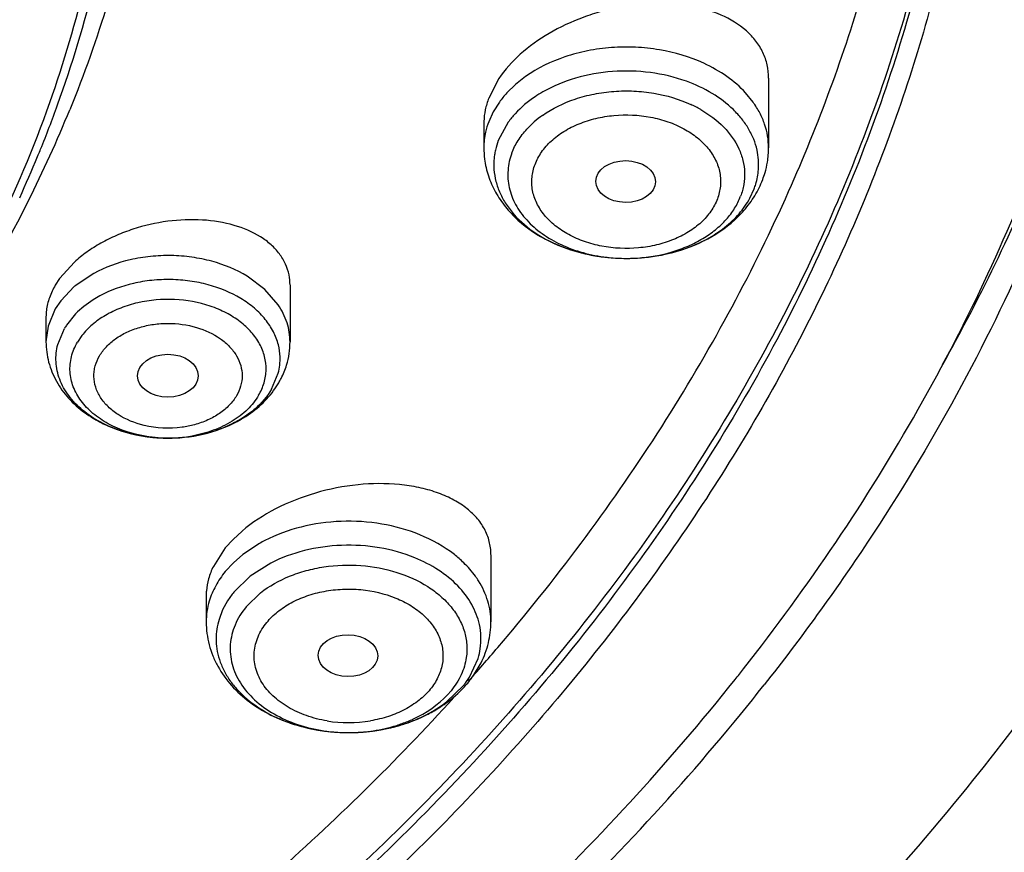
# Model space of a CAD drawing. Units: inches. Extents: x 0 to 11, y 0 to 8.5.
# Drawn here: x 4.6 to 4.8, y 5.3 to 5.4 of the extents above; entities that cross this region are included whole.
import ezdxf

# ---------------------------------------------------------------- set-up
doc = ezdxf.new("R2010")
doc.units = ezdxf.units.IN
doc.header["$LTSCALE"] = 0.605
doc.header["$MEASUREMENT"] = 0
doc.layers.add('ALL_ASSEMBLY_MEMBERS', color=7, linetype='CONTINUOUS')

msp = doc.modelspace()

# ---------------------------------------------------------------- linework, layer by layer
at = {"layer": 'ALL_ASSEMBLY_MEMBERS', "color": 7, "linetype": 'Continuous'}
for p, q in [((4.7010602449, 5.3856750012), (4.6995833348, 5.3828562548)), ((4.7402176285, 5.385734789), (4.7402176285, 5.375643116799999)), ((4.6988790458, 5.379197294500001), (4.6988790458, 5.375643116799999)), ((4.634093353, 5.3743835519), (4.6341909617, 5.374619986)), ((4.6394226394, 5.3590417831), (4.637273288399999, 5.356645224599999)), ((4.637273288399999, 5.356645224599999), (4.6366543937, 5.355693867799999)), ((4.6707388736, 5.3557060633), (4.6707388736, 5.3474694128)), ((4.6353058027, 5.351110482), (4.6353058027, 5.3474694128)), ((4.6637674056, 5.3200153878), (4.662460599, 5.3188090017)), ((4.662460599, 5.3188090017), (4.6613340589, 5.3175606564)), ((4.6613340589, 5.3175606564), (4.659601105, 5.3148918565)), ((4.6999034816, 5.3165639598), (4.6999034816, 5.3068225633)), ((4.6585648989, 5.3107201527), (4.6585648989, 5.3068225633)), ((4.6973618408, 5.2990353426), (4.6984782915, 5.3008998846))]:
    msp.add_line(p, q, dxfattribs=at)
at = {"layer": 'ALL_ASSEMBLY_MEMBERS', "color": 9, "linetype": 'Continuous'}
for p, q in [((4.704932957400001, 5.3859777509), (4.703485236000001, 5.384840909299999)), ((4.703485236000001, 5.384840909299999), (4.702213610799999, 5.3836032321)), ((4.7379642435, 5.382278163400001), (4.7368825739, 5.383603007400001)), ((4.7011327954, 5.3822780324), (4.70025272, 5.3808805811)), ((4.70025272, 5.3808805811), (4.6995833348, 5.3794258597)), ((4.7024171635, 5.379354553300001), (4.7009757681, 5.3767013017)), ((4.705132122, 5.3783609675), (4.7061896537, 5.3793902668)), ((4.7374982064, 5.3683101972), (4.7381209062, 5.369663461)), ((4.6422372068, 5.3574081217), (4.6395505789, 5.3556053618)), ((4.6670775717, 5.3550955312), (4.6645283075, 5.3569953851)), ((4.6394131947, 5.355490133), (4.6374534122, 5.3534467538)), ((4.6690125708, 5.3528624808), (4.6670775717, 5.3550955312)), ((4.6374534122, 5.3534467538), (4.6366543937, 5.3522634728)), ((4.6366543937, 5.3522634728), (4.6356033488, 5.3497522495)), ((4.639610314700001, 5.3515267203), (4.638288377099999, 5.3498965228)), ((4.6356033488, 5.3497522495), (4.6353057069, 5.3474694128)), ((4.6370206162, 5.3471058286), (4.6379861446, 5.3494127303)), ((4.6405163723, 5.3483766797), (4.639869361600001, 5.3474197969)), ((4.6680585317, 5.340604732), (4.66902406, 5.3429116338)), ((4.666285488, 5.31821459), (4.6638746905, 5.3166016777)), ((4.6638746905, 5.3166016777), (4.6625131003, 5.3154129084)), ((4.6625131003, 5.3154129084), (4.6613340589, 5.3141302614)), ((4.6679323777, 5.3153613055), (4.6649459189, 5.313458910500001)), ((4.6649459189, 5.313458910500001), (4.6625824804, 5.3111598599)), ((4.6643477629, 5.3089978392), (4.666460648399999, 5.311053162599999)), ((4.6616694568, 5.3098916896), (4.6609484194, 5.3085630588)), ((4.6609484194, 5.3085630588), (4.6604266241, 5.307188608500001)), ((4.6967989237, 5.2988320819), (4.698041756399999, 5.3015350471)), ((4.6935224615, 5.2952647451), (4.6958859001, 5.2975637957))]:
    msp.add_line(p, q, dxfattribs=at)
for centre, radius, start, end in [((4.7129310943, 5.3737588439), 0.0145525404, 137.4314247672, 144.1681086535), ((4.7212478856, 5.365235323399999), 0.0183735389, 60.247768448, 65.3523194529), ((4.7133926053, 5.371429524500001), 0.0135375923, 137.4314247626, 144.1681086524), ((4.7159564156, 5.3681920239), 0.0148590135, 125.188516565, 131.0939326304), ((4.7098779815, 5.375521936), 0.0110100123, 159.2323300964, 167.3697377795), ((4.7094383618, 5.3756236037), 0.0105588007, 167.3864555012, 179.894115859), ((4.7105537936, 5.3730698909), 0.0102435075, 159.2358788451, 167.3724453055), ((4.7290694142, 5.373178648200001), 0.0097067017, 4.2260115576, 12.679684122), ((4.7291350249, 5.373188759500001), 0.0096405256, 355.7295025597, 4.1948164575), ((4.7195211041, 5.3835333135), 0.0239454945, 263.2900305888, 264.109621906), ((4.7195446302, 5.383772638300001), 0.0241859701, 264.1123674375, 267.0006875715), ((4.719552948500001, 5.383910383), 0.0243239614, 266.9980973677, 269.8285594501), ((4.719552884700001, 5.3838054168), 0.0242189955, 269.8279673548, 271.6287635252), ((4.7195561071, 5.3836751665), 0.0240887063, 271.6299077667, 273.883604739), ((4.6489871136, 5.344214925299999), 0.0147915594, 129.6404299747, 130.3349998366), ((4.6467447837, 5.3442773771), 0.0101531085, 146.3966034661, 149.6161099094), ((4.661040031000001, 5.3450006629), 0.008257629499999999, 2.1467185952, 14.1749206098), ((4.6611632366, 5.3450083971), 0.0081342212, 353.6292279639, 2.1247867474), ((4.660903988299999, 5.345047045), 0.0083961625, 345.2660048999001, 353.5634271823), ((4.6529882949, 5.3532228996), 0.019720615, 261.1107726928, 265.3621966207), ((4.6530744099, 5.353015416), 0.0195125271, 275.5387343157, 280.1305531224), ((4.6530152523, 5.353530893899999), 0.0200297807, 265.3565736343, 266.1433203983), ((4.6530246689, 5.3536831707), 0.020182346, 266.145724888, 269.8624745339), ((4.653025345, 5.353700633), 0.0201998099, 269.8606757997, 270.7418388015), ((4.6530295354, 5.3535276063), 0.0200267436, 270.7362602951, 274.5276757116), ((4.6530523574, 5.3532128343), 0.0197111524, 274.5337728537, 275.5471495095), ((4.6769443974, 5.2994474602), 0.0215828059, 117.1817640525, 119.5946814847), ((4.672473217, 5.3030782555), 0.0127727883, 140.7479631424, 147.7622573536), ((4.6699710499, 5.3043123961), 0.0099683831, 163.2298214224, 171.5163732811), ((4.6696511815, 5.3043619709), 0.0096447013, 171.5273226629, 188.474419359), ((4.688805910899999, 5.3043624082), 0.0096559749, 351.5328613185, 12.4601741033), ((4.6884978383, 5.3044111607), 0.0099678684, 343.2295228729, 351.5164228462), ((4.6859970174, 5.3056447891), 0.0127708324, 320.7455569029, 327.7605788348), ((4.6783444189, 5.3139859637), 0.0231087203, 247.8048329056, 253.9129926863), ((4.679232716600001, 5.3114283895), 0.019221039, 260.6668984821, 279.4965102536), ((4.678854965, 5.315649344), 0.0248484542, 253.8446558014, 257.253742218), ((4.6790208461, 5.3163539666), 0.0255723124, 257.239560272, 258.9295047127), ((4.6790918566, 5.316717683399999), 0.0259428963, 258.9298372703, 261.943159619), ((4.6791680302, 5.3172434783), 0.0264741775, 261.9394182714, 263.7463468881), ((4.6791771462, 5.3144413656), 0.0236726805, 261.4564834685, 264.9013028529), ((4.6792179954, 5.3177063295), 0.0269397172, 263.7479432736, 266.5244895913999), ((4.6792235527, 5.3149050062), 0.0241386112, 264.8893911132, 266.075067417), ((4.6792551744, 5.3147085688), 0.0239421643, 273.2359263444, 275.1839999386999), ((4.6792567149, 5.3175579339), 0.0267914932, 272.9666371512, 275.5016951785), ((4.6792674373, 5.3145731128), 0.0238061544, 275.1840633336, 278.5529280874), ((4.6792703163, 5.317410445899999), 0.0266433806, 275.5029890681, 277.4644283548), ((4.6793027613, 5.3171647574), 0.0263955592, 277.4638804188, 280.0659874439), ((4.6793923698, 5.3166540776), 0.0258770782, 280.0682648868, 282.1196519236), ((4.6795143913, 5.3160851668), 0.0252952289, 282.1199764402, 284.621691323), ((4.6797251298, 5.3152662559), 0.0244496417, 284.6282736989, 287.0038176424), ((4.6799726973, 5.3144463935), 0.0235932221, 287.0111314012, 288.9616302015), ((4.6792367574, 5.3151097117), 0.0243437406, 266.0770404344, 269.9087692938), ((4.6792372976, 5.3180078947), 0.0272418979, 266.5224174959, 269.7490222427), ((4.6792386314, 5.317920022), 0.0271540319, 269.7453956515999, 272.9652014537), ((4.6792385952, 5.3150218583), 0.0242558902, 269.9040977568, 273.2332533785)]:
    msp.add_arc(centre, radius, start, end, dxfattribs=at)
at = {"layer": 'ALL_ASSEMBLY_MEMBERS', "color": 7, "linetype": 'Continuous'}
for centre, radius, start, end in [((4.4692836073, 5.4503142806), 0.1830401631, 333.2417943158001, 337.8049606945), ((4.4712147432, 5.441782837000001), 0.1762727363, 337.885870935, 340.1277412058), ((4.7080653641, 5.3791817301), 0.009186159000000001, 178.2586668854, 179.9721868916), ((4.469454832799999, 5.442491227100001), 0.1781698559, 337.6083520392, 337.8878792398), ((4.7116620285, 5.3756442994), 0.0127829828, 180.0053005139, 187.3514109997), ((4.7273516665, 5.3756468689), 0.0128659625, 350.7144952005001, 359.9832911091), ((4.46699664, 5.443526619), 0.1808371512, 335.4501931558, 337.5206828122), ((4.7271080768, 5.375689986599999), 0.0131133179, 343.797436773, 350.7003014748), ((4.7267964632, 5.3757806655), 0.0134378571, 339.2382760061, 343.7968975035), ((4.7238583025, 5.377750964700001), 0.0170023691, 312.2721945096, 318.7817144001), ((4.6633663281, 5.355728805), 0.007372634499999999, 359.9872443004, 11.4257146867), ((4.6430723898, 5.351084183399999), 0.0077667108, 172.8646280301, 179.9797710261), ((4.6592982477, 5.3474771434), 0.0114406285, 342.8862179427, 359.9612847361), ((4.6586482384, 5.347675853), 0.0121203312, 332.8929299003, 342.8926810175999), ((4.6577682595, 5.3481636644), 0.0131272579, 323.775703435, 329.5937219217), ((4.6582028062, 5.3478987251), 0.0126183892, 329.6326021241001, 332.9136905966001), ((4.6668132959, 5.3107025664), 0.0082484215, 175.6199118411, 179.975933895), ((4.4643726859, 5.5047850349), 0.3108340523, 318.6979457031, 319.9389329182999), ((4.4616837193, 5.5071409109), 0.3144090584, 318.3581167296, 318.6988505777), ((4.4847833356, 5.4981252554), 0.3203932122, 321.4576687802, 321.802198389), ((4.684150500299999, 5.3083837746), 0.0161859678, 317.3388572179, 320.7476635523), ((4.6845735737, 5.3080332327), 0.0156365534, 320.7614185695, 324.8695851819), ((4.485085696700001, 5.4984029941), 0.324114522, 320.7668387176, 321.7386605736), ((4.681097722200001, 5.3122019014), 0.0210980739, 296.605725403, 302.1710525741)]:
    msp.add_arc(centre, radius, start, end, dxfattribs=at)
for centre, major_axis, ratio in [((4.7194551799, 5.3707395074), (0.0043297574, -2.9918e-05), 0.7009670803), ((4.6529998302, 5.3425547454), (0.0044043683, -2.7476e-06), 0.7067943164), ((4.6791506678, 5.3019354014), (0.004321767299999999, -5.227979999999999e-05), 0.7034919996)]:
    msp.add_ellipse(centre, major_axis=major_axis, ratio=ratio, dxfattribs=at)
at = {"layer": 'ALL_ASSEMBLY_MEMBERS', "color": 9, "linetype": 'Continuous'}
for points, knots in [([(4.7681807954, 5.2816974487), (4.7773075724, 5.292875422), (4.789884482, 5.3103635715), (4.8040394085, 5.3349777044), (4.8131240688, 5.3536698133), (4.820737157, 5.3726887117), (4.8268549392, 5.3919795991), (4.8314606824, 5.411482354099999), (4.8345356229, 5.4311376614), (4.836072865799999, 5.4508840183), (4.8360658787, 5.4706607686), (4.8345147962, 5.490406548999999), (4.8314262278, 5.5100606551), (4.826807118000001, 5.529561703400001), (4.8206756482, 5.5488508838), (4.8130487724, 5.567867026), (4.8070303966, 5.5802298633), (4.8037901886, 5.5863418945)], [0, 0, 0, 0, 0.132720861, 0.1973791872, 0.2609927696, 0.3236941316, 0.3856285003, 0.4469490741, 0.5078200574, 0.5684178788, 0.6289245573, 0.6895242082999999, 0.7503980673, 0.8117224253, 0.8736635068999999, 0.9363762336, 1, 1, 1, 1]), ([(4.767713134, 5.484105672899999), (4.7683947303, 5.4783287378), (4.7693027607, 5.466724724700001), (4.7692824334, 5.449264539700001), (4.7678744746, 5.4318320553), (4.7650853721, 5.4144845911), (4.7609253013, 5.3972766361), (4.755404932699999, 5.380264224299999), (4.7485457706, 5.3634993383), (4.7375536123, 5.3413689262), (4.7204636329, 5.3145541267), (4.6996437526, 5.289762920899999), (4.6807811603, 5.2710106958), (4.6653878244, 5.257395062300001), (4.6489437198, 5.244411861100001), (4.6374199005, 5.2362810284), (4.6315029398, 5.2323299946)], [0, 0, 0, 0, 0.0578797072, 0.1156715332, 0.1735567538, 0.2317149882, 0.290319198, 0.3495341853, 0.4095106425, 0.4703852824, 0.5952170520000001, 0.7248423537, 0.7916269891, 0.8597463516, 0.9292066272, 1, 1, 1, 1]), ([(4.7677171533, 5.484107214), (4.768435560299999, 5.478315307000001), (4.7694148863, 5.4666796716), (4.7694939741, 5.4491657051), (4.768177624, 5.431675647300001), (4.7654711753, 5.4142674105), (4.761385385, 5.396995871100001), (4.7559303633, 5.3799175878), (4.749127404599999, 5.3630851476), (4.7381992587, 5.3408624894), (4.7211650707, 5.3139291498), (4.7003713018, 5.2890235332), (4.6815126748, 5.2701819343), (4.6607866633, 5.2517662956), (4.643929050400001, 5.2391755051), (4.6321958474, 5.2313121157)], [0, 0, 0, 0, 0.0579330932, 0.1157646411, 0.1736769288, 0.2318510816, 0.2904616779, 0.3496752646, 0.40964443, 0.4705074692, 0.5953096283, 0.7249072312999999, 0.7916820434, 0.8597954067, 1, 1, 1, 1]), ([(4.73080564, 5.387900619400001), (4.7287692087, 5.388835711900001), (4.7254539086, 5.3898131035), (4.7208973773, 5.390296809), (4.7173927209, 5.3902494336), (4.713948657900001, 5.3897842161), (4.709665218500001, 5.3886536743), (4.7066722073, 5.3872077075), (4.704932957400001, 5.3859777509)], [0, 0, 0, 0, 0.2489536723, 0.3783222629, 0.5084043972, 0.637341742, 0.7633394692000001, 1, 1, 1, 1]), ([(4.7282773609, 5.3852963041), (4.7265921297, 5.3859031787), (4.7230267118, 5.3867417489), (4.7175525809, 5.386889416900001), (4.712233087900001, 5.3859559966), (4.7089362872, 5.3846004491), (4.7074479293, 5.3837485077)], [0, 0, 0, 0, 0.2503028517, 0.5072366211, 0.7603503915000001, 1, 1, 1, 1]), ([(4.7368825739, 5.383603007400001), (4.7360688617, 5.3844895251), (4.7341618327, 5.3861291607), (4.7319777982, 5.387362385399999), (4.73080564, 5.387900619400001)], [0, 0, 0, 0, 0.4826566438, 1, 1, 1, 1]), ([(4.738539393, 5.375309272000001), (4.7384200459, 5.3758417319), (4.738088402200001, 5.3769037654), (4.7373381399, 5.378424084600001), (4.7363403006, 5.3798686843), (4.7346701705, 5.3817054208), (4.7320222431, 5.3836925374), (4.72958095, 5.3848268639), (4.7282773609, 5.3852963041)], [0, 0, 0, 0, 0.1098202486, 0.2227997139, 0.3399804727, 0.4619908884, 0.7211504192, 1, 1, 1, 1]), ([(4.7074479293, 5.3837485077), (4.7070616729, 5.383527413099999), (4.7056079218, 5.3826277409), (4.704277723500001, 5.3815191139), (4.7034225989, 5.3805873286)], [0, 0, 0, 0, 0.2603050121, 1, 1, 1, 1]), ([(4.7073936337, 5.3803357074), (4.7088400598, 5.3813585859), (4.7113291613, 5.3825611066), (4.7148914318, 5.3835013081), (4.717755645, 5.383888200499999), (4.72067025, 5.383927599700001), (4.7244596341, 5.3835253319), (4.7272167633, 5.382712496), (4.7289103367, 5.3819348376)], [0, 0, 0, 0, 0.2366605308, 0.362658258, 0.4915956028, 0.6216777371, 0.7510463276999999, 1, 1, 1, 1]), ([(4.7303657602, 5.381186852999999), (4.7315851842, 5.3804883575), (4.7337655139, 5.3788720012), (4.735722039200001, 5.3761578873), (4.736543614499999, 5.3738273425), (4.7367922609, 5.3720627247), (4.7366742485, 5.3702924421), (4.7363618558, 5.369148990599999), (4.7361519894, 5.3685951619)], [0, 0, 0, 0, 0.2789217945, 0.5312507102, 0.6501924633, 0.7664983632, 0.8824501237000001, 1, 1, 1, 1]), ([(4.7402170951, 5.3756431171), (4.7402175479, 5.3762181653), (4.740120544, 5.3773779379), (4.7396855295, 5.3790852186), (4.7389707507, 5.380741792799999), (4.738325579200001, 5.38177699), (4.7379642435, 5.382278163400001)], [0, 0, 0, 0, 0.2424009985, 0.4878879126, 0.7395569341, 1, 1, 1, 1]), ([(4.7063059843, 5.3732308683), (4.7065538966, 5.373855064600001), (4.707221510899999, 5.3750873541), (4.7086561117, 5.3767171662), (4.7105144524, 5.378096425599999), (4.7127068266, 5.3791925011), (4.7151540703, 5.379969364400001), (4.7186384026, 5.3805380499), (4.7222227705, 5.3803777198), (4.725597142, 5.3794902723), (4.7275299568, 5.3786490297), (4.7289187404, 5.3778193736), (4.7298561303, 5.377136234), (4.7306947373, 5.3763907238), (4.7316549633, 5.3753425543), (4.7325916622, 5.3739093489), (4.733127247200001, 5.3723220534), (4.7332697031, 5.371040440700001), (4.7332314292, 5.3697612862), (4.733009446700001, 5.3688152152), (4.73279069, 5.3682128457)], [0, 0, 0, 0, 0.054505027, 0.1125815176, 0.1748542373, 0.2411249635, 0.3106455466, 0.3823862065, 0.526930659, 0.5973396154999999, 0.6647826256, 0.6971449693, 0.7284799048, 0.7587725451999999, 0.7880448125, 0.8436807906999999, 0.8964038728, 0.9222280131, 0.9479916295999999, 1, 1, 1, 1]), ([(4.7029446849, 5.3748869064), (4.7031818981, 5.3755129024), (4.7038088136, 5.3767480775), (4.7046553067, 5.3778414065), (4.705132122, 5.3783609675)], [0, 0, 0, 0, 0.4869931346, 1, 1, 1, 1]), ([(4.7005580587, 5.3753092503), (4.7005059538, 5.3750759028), (4.700331883500001, 5.3741410269), (4.7002946811, 5.3731804687), (4.7003469497, 5.3724708183)], [0, 0, 0, 0, 0.2515014598, 1, 1, 1, 1]), ([(4.7029446849, 5.3748869064), (4.7026425432, 5.374089567), (4.7023541985, 5.37282368), (4.7023499644, 5.371119197300001), (4.7026000657, 5.3694144061), (4.7034040239, 5.3673122499), (4.7050624618, 5.3650359546), (4.707333385, 5.3630650873), (4.710116671600001, 5.3614749673), (4.7132937287, 5.3603264405), (4.7155604505, 5.3598886458), (4.7167232276, 5.3597518376)], [0, 0, 0, 0, 0.1085802892, 0.1623964777, 0.2164519513, 0.3272446692, 0.4449963518, 0.5716262665, 0.7073433565999999, 0.8509082020000001, 1, 1, 1, 1]), ([(4.7003469497, 5.3724708183), (4.7003897433, 5.3718898098), (4.7005847001, 5.370720936000001), (4.7011867809, 5.3690234073), (4.7020902269, 5.3673977579), (4.7037064169, 5.3653170927), (4.7064218112, 5.3630469259), (4.7089988823, 5.361760653), (4.7103872935, 5.3612289374)], [0, 0, 0, 0, 0.1101265842, 0.2225935269, 0.3389059752, 0.4601540326, 0.7189581556, 1, 1, 1, 1]), ([(4.73279069, 5.3682128457), (4.7325427776, 5.3675886494), (4.7318751634, 5.3663563599), (4.7304405625, 5.3647265478), (4.7285822218, 5.3633472884), (4.7263898477, 5.3622512129), (4.723942603899999, 5.3614743496), (4.7204582717, 5.360905664200001), (4.7168739038, 5.361065994200001), (4.7134995322, 5.3619534417), (4.7115667175, 5.3627946843), (4.7101779338, 5.3636243404), (4.709240544, 5.36430748), (4.708401937, 5.3650529902), (4.7074417109, 5.3661011597), (4.7065050121, 5.3675343651), (4.705969427, 5.369121660599999), (4.7058269712, 5.3704032733), (4.7058652451, 5.3716824278), (4.7060872275, 5.3726284988), (4.7063059843, 5.3732308683)], [0, 0, 0, 0, 0.054505027, 0.1125815176, 0.1748542373, 0.2411249635, 0.3106455466, 0.3823862065, 0.526930659, 0.5973396154999999, 0.6647826256, 0.6971449693, 0.7284799048, 0.7587725451999999, 0.7880448125, 0.8436807906999999, 0.8964038728, 0.9222280131, 0.9479916295999999, 1, 1, 1, 1]), ([(4.7381210504, 5.369663539199999), (4.738207168500001, 5.3698908263), (4.7385161992, 5.3708007752), (4.7386954185, 5.371755171599999), (4.7387487847, 5.372470875299999)], [0, 0, 0, 0, 0.2529857718, 1, 1, 1, 1]), ([(4.7211876304, 5.3596417752), (4.7228891936, 5.3597572908), (4.7254063263, 5.360194855), (4.7285314702, 5.3613246807), (4.7306469239, 5.3623983576), (4.7325110912, 5.3636879635), (4.7340838082, 5.3651650268), (4.735323285, 5.3667985605), (4.735923097, 5.3679911245), (4.7361519894, 5.3685951619)], [0, 0, 0, 0, 0.2790542975, 0.4135024318, 0.5427828845, 0.6660850151, 0.7831843309000001, 0.8943080715999999, 1, 1, 1, 1]), ([(4.7282839835, 5.3610709518), (4.7293048094, 5.3614393358), (4.7312462329, 5.362296630199999), (4.733843327, 5.3639768622), (4.735974795, 5.3659688154), (4.737065043, 5.367513340199999), (4.7374982064, 5.3683101972)], [0, 0, 0, 0, 0.2722607857, 0.5301015245, 0.7724650257, 1, 1, 1, 1]), ([(4.7103872935, 5.3612289374), (4.7117830948, 5.3606943916), (4.7147293936, 5.3598845156), (4.7193092871, 5.3594569524), (4.7239022984, 5.3598052981), (4.7268718238, 5.3605613476), (4.7282839835, 5.3610709518)], [0, 0, 0, 0, 0.2458407797, 0.4992682036, 0.7530671828, 1, 1, 1, 1]), ([(4.6645283075, 5.3569953851), (4.6629318938, 5.3579594653), (4.6602489429, 5.3590526898), (4.6564711789, 5.3598177784), (4.6534846443, 5.360052848500001), (4.6504850754, 5.3599280511), (4.646649124, 5.3593006333), (4.6438970834, 5.358308832900001), (4.6422372068, 5.3574081217)], [0, 0, 0, 0, 0.2412005744, 0.3684955186, 0.4979085497, 0.6276166194, 0.7557504941, 1, 1, 1, 1]), ([(4.6635921432, 5.3537596384), (4.6621256191, 5.3546452777), (4.659660962099999, 5.3556495539), (4.6561905696, 5.3563523923), (4.6534470295, 5.3565683362), (4.6506915156, 5.3564536928), (4.6471676701, 5.3558773238), (4.6446395447, 5.3549662196), (4.6431147213, 5.3541387933)], [0, 0, 0, 0, 0.2412005744, 0.3684955186, 0.4979085497, 0.6276166194, 0.7557504941, 1, 1, 1, 1]), ([(4.6431147213, 5.3541387933), (4.6427810238, 5.3539577165), (4.6415218232, 5.353219036), (4.6403629917, 5.3523016676), (4.639610314700001, 5.3515267203)], [0, 0, 0, 0, 0.2600474808, 1, 1, 1, 1]), ([(4.6690462374, 5.3470228162), (4.6688803471, 5.347682940199999), (4.6683736569, 5.3489987534), (4.667175088500001, 5.3508059578), (4.6655619758, 5.352432792799999), (4.6642813061, 5.353343450400001), (4.6635921432, 5.3537596384)], [0, 0, 0, 0, 0.2300209508, 0.4716191775, 0.7279275857999999, 1, 1, 1, 1]), ([(4.666175240199999, 5.3397149265), (4.6665096367, 5.340285777), (4.6670400137, 5.3414917262), (4.6673462844, 5.3434301617), (4.6671157424, 5.3453770114), (4.6663672831, 5.3472454809), (4.665138717, 5.3489667526), (4.6634828203, 5.350484267200001), (4.6614606541, 5.3517496329), (4.658322238, 5.3530663198), (4.6539498829, 5.3538469218), (4.649502969599999, 5.3534678136), (4.6461706977, 5.352460252699999), (4.6439350704, 5.351394436600001), (4.642016759800001, 5.350048172), (4.6409613056, 5.3489542102), (4.6405163723, 5.3483766797)], [0, 0, 0, 0, 0.05332473679999999, 0.1049427183, 0.1563619263, 0.2093957972, 0.2654852596, 0.3253962792, 0.3892985084, 0.4567978219, 0.598748341, 0.7424814306, 0.8120284837999999, 0.8784857613, 0.9412376343000001, 1, 1, 1, 1]), ([(4.6707389694, 5.3474694128), (4.6707389119, 5.347934549800001), (4.6706643344, 5.3488721473), (4.6702184593, 5.3507368968), (4.6695580681, 5.352053246700001), (4.6690125708, 5.3528624808)], [0, 0, 0, 0, 0.2433105654, 0.4894997377, 1, 1, 1, 1]), ([(4.643084415400001, 5.3454589032), (4.6433691574, 5.3459289668), (4.6440680877, 5.3468390019), (4.6454147612, 5.347998481), (4.6470552798, 5.3489354309), (4.6489163431, 5.3496297585), (4.6509303844, 5.3500583397), (4.653705707599999, 5.3502491077), (4.6570922179, 5.3497929776), (4.6601225435, 5.3484238055), (4.6619819903, 5.3468449084), (4.662998700299999, 5.3455200596), (4.6636345652, 5.3440698873), (4.6638538801, 5.3425475436), (4.6636249266, 5.3410291646), (4.663215606600001, 5.3400865068), (4.662960260899999, 5.339637402799999)], [0, 0, 0, 0, 0.0568847141, 0.1177472158, 0.1827719721, 0.2513854305, 0.3225745767, 0.3951362188, 0.5385559955, 0.6717198662, 0.7326315395, 0.7894994998, 0.8430867823, 0.8947842390999999, 0.9465268497, 1, 1, 1, 1]), ([(4.653373121, 5.3335033984), (4.651008936, 5.3334670469), (4.647475250199999, 5.3339483762), (4.6432632838, 5.3356823352), (4.640612851, 5.3374184767), (4.638551804900001, 5.3395357034), (4.6374013649, 5.3415788439), (4.6368985087, 5.3432773399), (4.6367260579, 5.3445581897), (4.6367561406, 5.3458453813), (4.6369115349, 5.3466904402), (4.6370206162, 5.3471058286)], [0, 0, 0, 0, 0.2908128337, 0.4287151605, 0.5579699735, 0.6777048837, 0.7888828301, 0.8422705802, 0.8948208186, 0.9471778956999999, 1, 1, 1, 1]), ([(4.6499409742, 5.3337391501), (4.6480043185, 5.3340427899), (4.6452017343, 5.3349193317), (4.6421071936, 5.3369803719), (4.640348127799999, 5.3388098489), (4.6391798613, 5.3408838923), (4.6387644396, 5.3427522135), (4.6387882958, 5.3442316998), (4.6390431669, 5.3457076448), (4.6394863697, 5.346765783), (4.639869436100001, 5.3474197181)], [0, 0, 0, 0, 0.2922984137, 0.4266969711, 0.5513154242, 0.6671826160000001, 0.7773583136, 0.8319582634, 0.8869951856999999, 1, 1, 1, 1]), ([(4.649537083399999, 5.3353527157), (4.6482187205, 5.3356722972), (4.6463354432, 5.3364227627), (4.6443066252, 5.3380004453), (4.6431809895, 5.3393500848), (4.6424596753, 5.340844125799999), (4.642231757099999, 5.3421666377), (4.6422890815, 5.3432095512), (4.6425008067, 5.3442483517), (4.6428191388, 5.3449923326), (4.643084415400001, 5.3454589032)], [0, 0, 0, 0, 0.2901224467, 0.4229728674, 0.5466240128000001, 0.6625870977, 0.7738894867, 0.8292817258, 0.8852140834000001, 1, 1, 1, 1]), ([(4.6680585317, 5.340604732), (4.6674310121, 5.3395334891), (4.6661467348, 5.3380569987), (4.6640471896, 5.3364891425), (4.6615429187, 5.335088996700001), (4.6579670142, 5.3338795343), (4.6549253181, 5.3335272649), (4.653373121, 5.3335033984)], [0, 0, 0, 0, 0.2195534231, 0.3383666874, 0.4627598859000001, 0.7254705884, 1, 1, 1, 1]), ([(4.6661753147, 5.3397149616), (4.665737540299999, 5.3389676658), (4.664586017, 5.3375419147), (4.662322733, 5.3358264283), (4.659576343399999, 5.334529293), (4.6575562908, 5.3339947565), (4.6565065013, 5.3338070985)], [0, 0, 0, 0, 0.2229512439, 0.465223646, 0.7254739917, 1, 1, 1, 1]), ([(4.662960260899999, 5.339637402799999), (4.6626648812, 5.339149778), (4.6619346871, 5.338206807), (4.6605199151, 5.3370169335), (4.6587961973, 5.3360688295), (4.657520919, 5.335621242799999), (4.6568539802, 5.3354416177)], [0, 0, 0, 0, 0.2256252153, 0.4676321297, 0.7266494035, 1, 1, 1, 1]), ([(4.6568539802, 5.3354416177), (4.656265325400001, 5.335283076600001), (4.653857493999999, 5.3348000702), (4.651328793, 5.3349183913), (4.649537083399999, 5.3353527157)], [0, 0, 0, 0, 0.2485012035, 1, 1, 1, 1]), ([(4.689568835899999, 5.3194798676), (4.6878021181, 5.320201127200001), (4.68402534, 5.3212438624), (4.678159509499999, 5.3216158355), (4.6723775156, 5.320820300799999), (4.6687455308, 5.3194995717), (4.6670850517, 5.3186467001)], [0, 0, 0, 0, 0.247613987, 0.5036516618, 0.7577800892000001, 1, 1, 1, 1]), ([(4.6959556963, 5.3154131226), (4.6955240336, 5.3158333918), (4.6936106269, 5.3174985774), (4.6913560548, 5.3187502386), (4.689568835899999, 5.3194798676)], [0, 0, 0, 0, 0.2378562227, 1, 1, 1, 1]), ([(4.6888480594, 5.3161363648), (4.687204559, 5.3168073209), (4.6836911875, 5.317777331999999), (4.6782344617, 5.318123362300001), (4.6728557255, 5.3173833112), (4.6694770488, 5.316154694700001), (4.6679323777, 5.3153613055)], [0, 0, 0, 0, 0.2476139873, 0.5036516616, 0.7577800894, 1, 1, 1, 1]), ([(4.666460648399999, 5.311053162599999), (4.667723508, 5.3120455843), (4.6699118425, 5.313262077), (4.6730859279, 5.3143239231), (4.6765479045, 5.3150441085), (4.6810189664, 5.3152052518), (4.6861803354, 5.3142522989), (4.690053535400001, 5.3125234651), (4.6926014376, 5.3106415202), (4.694145246600001, 5.3090671955), (4.6953260427, 5.3073356727), (4.696108708500001, 5.3054860676), (4.6964716965, 5.3035673717), (4.696422828999999, 5.3022788986), (4.6963294385, 5.3016499632)], [0, 0, 0, 0, 0.1266348768, 0.1941398094, 0.2635852839, 0.4048252116, 0.5437690272, 0.6741976212, 0.7350467975, 0.7926506405, 0.8472215109000001, 0.8993288894, 0.9498686514, 1, 1, 1, 1]), ([(4.6982344511, 5.3064457905), (4.6980102248, 5.3074656794), (4.697206517900001, 5.3095112508), (4.6951318944, 5.312207942), (4.6922907735, 5.314495153999999), (4.6900484111, 5.3156463233), (4.6888480594, 5.3161363648)], [0, 0, 0, 0, 0.2239356678, 0.4632317527000001, 0.7219632831999999, 1, 1, 1, 1]), ([(4.6981165275, 5.3127671805), (4.6979685849, 5.3130021808), (4.6973300194, 5.3139474167), (4.6965737189, 5.3148114124), (4.6959556963, 5.3154131226)], [0, 0, 0, 0, 0.2435351505, 1, 1, 1, 1]), ([(4.6613340589, 5.3141302614), (4.6608083886, 5.3134864494), (4.659887367900001, 5.3121327684), (4.6592460058, 5.310623269200001), (4.6590165725, 5.309861275)], [0, 0, 0, 0, 0.5108706859000001, 1, 1, 1, 1]), ([(4.6999034584, 5.3068225633), (4.699903494, 5.307333070199999), (4.6998269746, 5.3083615928), (4.6993652898, 5.3104082267), (4.6986845028, 5.3118649765), (4.6981165275, 5.3127671805)], [0, 0, 0, 0, 0.2439420161, 0.4905721319, 1, 1, 1, 1]), ([(4.6673614215, 5.306748341), (4.6678328006, 5.3073099991), (4.6689279555, 5.3083751527), (4.6708955939, 5.309678737900001), (4.6731841801, 5.310669727900001), (4.6756962136, 5.3113296885), (4.6783409029, 5.3116363303), (4.6818685329, 5.3115554145), (4.6852858462, 5.3107673528), (4.6879295987, 5.3094449008), (4.6892401576, 5.308550141), (4.6903835033, 5.307600909700001), (4.6915695142, 5.3062732812), (4.6925452175, 5.3044700212), (4.6930045109, 5.3025530286), (4.6929158101, 5.3006016946), (4.6922658704, 5.2987192009), (4.691533204700001, 5.2975891237), (4.691106959, 5.2970542659)], [0, 0, 0, 0, 0.0595188806, 0.1231184702, 0.190577024, 0.2610193356, 0.3332370282, 0.405917056, 0.5468591923, 0.613122509, 0.6448169309, 0.6754760822, 0.7336120303, 0.7881214402, 0.8402317502, 0.891683205, 0.9444847342, 1, 1, 1, 1]), ([(4.6590165725, 5.309861275), (4.6588677169, 5.3093668956), (4.6586413779, 5.3083612105), (4.658564957699999, 5.3073330431), (4.6585649221, 5.3068225633)], [0, 0, 0, 0, 0.5028357519, 1, 1, 1, 1]), ([(4.6643477629, 5.3089978392), (4.6637004813, 5.3082050844), (4.6628879914, 5.306895498899999), (4.6622565949, 5.3049977585), (4.6620287253, 5.3035620723), (4.6620418757, 5.3021179417), (4.662297500899999, 5.3006858794), (4.6627897531, 5.2992868422), (4.6637673393, 5.297458734), (4.6655754121, 5.2953566444), (4.6684314389, 5.2933237863), (4.6718581446, 5.2918187486), (4.6743632259, 5.2912263445), (4.6756603202, 5.2910313734)], [0, 0, 0, 0, 0.1171369392, 0.1731926912, 0.2281351558, 0.2827190151, 0.3377250199, 0.3938743725, 0.4517591554, 0.5741931107, 0.7071151098999999, 0.8498747315999999, 1, 1, 1, 1]), ([(4.6761155652, 5.292461795099999), (4.6750975601, 5.292629798), (4.6731349954, 5.2931233757), (4.6704577262, 5.2943408997), (4.6682349656, 5.2959694029), (4.6665879643, 5.2979333887), (4.665773790199999, 5.2997998225), (4.665516721, 5.3013222008), (4.6655137623, 5.3024620824), (4.665702634, 5.303594437), (4.6662170382, 5.3050869856), (4.6668582893, 5.3061170052), (4.6673614215, 5.306748341)], [0, 0, 0, 0, 0.1500659879, 0.2926059086, 0.425274534, 0.5475286407, 0.6612950301, 0.7164329309, 0.7711886270999999, 0.8263147406, 0.8825832199, 1, 1, 1, 1]), ([(4.6601117834, 5.3029406521), (4.660191362, 5.302406141000001), (4.6604436958, 5.3013357431), (4.6610796351, 5.299788836399999), (4.661967975500001, 5.298307613), (4.663501423600001, 5.2964122493), (4.6660012731, 5.294325664200001), (4.6683516159, 5.2931056363), (4.6696148067, 5.292589543)], [0, 0, 0, 0, 0.1105155151, 0.2237344922, 0.3407655558, 0.4624551494, 0.7209409507, 1, 1, 1, 1]), ([(4.6963294385, 5.3016499632), (4.6962663683, 5.3012252189), (4.696074896, 5.300374618), (4.6954374738, 5.2987063874), (4.6946984325, 5.297550798000001), (4.6941206176, 5.2968431222)], [0, 0, 0, 0, 0.2410138287, 0.4872127858, 1, 1, 1, 1]), ([(4.691106959, 5.2970542659), (4.6906179498, 5.2964716013), (4.689475942, 5.2953688962), (4.6874158149, 5.2940350345), (4.685019782099999, 5.2930394932), (4.6832944125, 5.2926202001), (4.6824039485, 5.2924707624)], [0, 0, 0, 0, 0.2275235677, 0.4711811475, 0.729931386, 1, 1, 1, 1]), ([(4.6828079593, 5.291031708999999), (4.6839638373, 5.2912056613), (4.6856662525, 5.2915912849), (4.6878244675, 5.2923670967), (4.6906850592, 5.2936745412), (4.6928383919, 5.2952727228), (4.6941206176, 5.2968431222)], [0, 0, 0, 0, 0.2707331546, 0.4022476061, 0.5304295335, 1, 1, 1, 1]), ([(4.6876389582, 5.2921334248), (4.6881876572, 5.292321989), (4.6902654807, 5.2931233748), (4.6922274256, 5.2942470376), (4.6935224615, 5.2952647451)], [0, 0, 0, 0, 0.2604965794, 1, 1, 1, 1]), ([(4.3491895864, 5.1029751131), (4.3703924356, 5.103551331), (4.4125544613, 5.106573222), (4.4746388773, 5.1166980263), (4.5344554706, 5.1322462917), (4.5910616401, 5.1529794459), (4.6435669009, 5.178576828), (4.6836388677, 5.2039038907), (4.7127935309, 5.2262587025), (4.7393199059, 5.2493613264), (4.757310835299999, 5.2683845207), (4.7681807954, 5.2816974487)], [0, 0, 0, 0, 0.1357132437, 0.2700334854, 0.4019531603, 0.5305651603, 0.6551097027, 0.7750198261, 0.8331499687, 0.8900321719, 1, 1, 1, 1])]:
    msp.add_open_spline(points, degree=3, knots=knots, dxfattribs=at)
at = {"layer": 'ALL_ASSEMBLY_MEMBERS', "color": 7, "linetype": 'Continuous'}
for points, knots in [([(4.638333417, 5.508240867), (4.6404524231, 5.5031362995), (4.6441968009, 5.4927977097), (4.6482796904, 5.476916462799999), (4.6507588386, 5.4608650718), (4.6516248877, 5.4447282604), (4.65086779, 5.4285886256), (4.648496832, 5.412528889500001), (4.6445212426, 5.396633705599999), (4.640845958, 5.3862811608), (4.6387610975, 5.381168914500001)], [0, 0, 0, 0, 0.1271439318, 0.2525114122, 0.3766523342, 0.5001591207, 0.6236450781, 0.7477245064, 0.8729916017, 1, 1, 1, 1]), ([(4.7431320498, 5.3693073814), (4.747488489, 5.3790925966), (4.7530477021, 5.3941514333), (4.7582840999, 5.4147326189), (4.761083570899999, 5.430219714), (4.7627653335, 5.445787195299999), (4.7633224173, 5.4613961853), (4.7627556854, 5.4770040103), (4.7616319594, 5.4873618155), (4.760885917, 5.4925188835)], [0, 0, 0, 0, 0.2547821478, 0.3802865214, 0.504859443, 0.6288021799, 0.7524272329999999, 0.8760539359999999, 1, 1, 1, 1]), ([(4.7983604503, 5.4767021236), (4.7989344049, 5.4689655439), (4.7993170241, 5.4534147684), (4.797571700000001, 5.4301031962), (4.793512225, 5.4069377565), (4.7871671695, 5.3840370733), (4.7785637253, 5.3615155233), (4.7677497036, 5.3394807621), (4.754778126600001, 5.3180487471), (4.744857313, 5.304388705), (4.7395786013, 5.2976952839)], [0, 0, 0, 0, 0.1206978382, 0.2415466238, 0.3631332088000001, 0.4860108773, 0.6106993602, 0.7376840754, 0.8673747194, 1, 1, 1, 1]), ([(4.770920740299999, 5.475924312899999), (4.7718591774, 5.465678535), (4.7723120881, 5.4449937847), (4.7692504155, 5.4192693812), (4.7646871522, 5.398978025700001), (4.7586614424, 5.3787037915), (4.7484267797, 5.353737252), (4.732124573, 5.3249835137), (4.7119062471, 5.2975329539), (4.6879777276, 5.2716509837), (4.6605765223, 5.2475820487), (4.6299734078, 5.2255516469), (4.5964659787, 5.205767893), (4.5603782917, 5.1884191862), (4.5220603511, 5.1736693403), (4.4818836192, 5.1616585661), (4.4402318824, 5.1525014672), (4.3975151993, 5.1462894109), (4.368657062300001, 5.1441509239), (4.3541613781, 5.143584200899999)], [0, 0, 0, 0, 0.0520770997, 0.1043286477, 0.1306904726, 0.1572777841, 0.2113136022, 0.2668471061, 0.3241729046, 0.3834934703, 0.4449179576, 0.5084661236, 0.5740779554, 0.6416221825, 0.7109071339, 0.7816864367, 0.8536728675, 0.9265726027, 1, 1, 1, 1]), ([(4.798335975400001, 5.4746371036), (4.7985318073, 5.469080466399999), (4.798528232200001, 5.4579420514), (4.7973332689, 5.4412557152), (4.794949029, 5.424633175499999), (4.7913854626, 5.4081185274), (4.7866512951, 5.3917524273), (4.7787461396, 5.3700574824), (4.7711549047, 5.3543208913), (4.7654397279, 5.3441370372)], [0, 0, 0, 0, 0.12242468, 0.245006525, 0.3680536133, 0.491861287, 0.6167101804, 0.7428696237000001, 1, 1, 1, 1]), ([(4.736574152, 5.300001064), (4.7459425868, 5.3119072234), (4.7586355067, 5.3306351091), (4.7722764768, 5.3570925273), (4.7806321649, 5.377172988200001), (4.7871671103, 5.3975918138), (4.791855489800001, 5.4182681017), (4.7946779027, 5.4391144812), (4.7953057885, 5.4530833553), (4.7953061185, 5.460049812)], [0, 0, 0, 0, 0.2617354082, 0.3888697176, 0.5138466474, 0.6370246914, 0.7588105265999999, 0.8796460965999999, 1, 1, 1, 1]), ([(4.3491956258, 5.0952477643), (4.3807992608, 5.0960707934), (4.428037901600001, 5.1003007906), (4.489682586, 5.111974023999999), (4.5345510746, 5.1236099815), (4.5778538224, 5.138076005799999), (4.61926219, 5.1552729668), (4.6584518733, 5.175083896399999), (4.6951107012, 5.1973715992), (4.7289386281, 5.2219759335), (4.7596474649, 5.2487152643), (4.7869641082, 5.2773829327), (4.8106391981, 5.3077441187), (4.8304491001, 5.3395408105), (4.8462037906, 5.372496506), (4.8577602693, 5.4063084061), (4.8626317426, 5.4293895049), (4.8643213537, 5.4409232228)], [0, 0, 0, 0, 0.1415322185, 0.2115521235, 0.2807372836, 0.3488757116, 0.415779724, 0.4812890232, 0.5452744363, 0.6076401141, 0.6683273800999999, 0.7273186234000001, 0.7846438418, 0.8403902545999999, 0.8947079743, 0.947814347, 1, 1, 1, 1]), ([(4.6358706726, 5.3822084342), (4.6379365598, 5.3880504827), (4.6414174082, 5.3998924655), (4.6435406361, 5.4120534429), (4.6442442142, 5.418130959299999)], [0, 0, 0, 0, 0.5031855724000001, 1, 1, 1, 1]), ([(4.6369909352, 5.38186346), (4.639111259, 5.387731640499999), (4.6426983519, 5.399628166599999), (4.644935795799999, 5.4118526131), (4.6456948222, 5.4179636925)], [0, 0, 0, 0, 0.5032853329, 1, 1, 1, 1]), ([(4.7370086125, 5.3925937795), (4.7348434349, 5.3945213127), (4.7311209822, 5.395951549199999), (4.7265765663, 5.3965418812), (4.7239784801, 5.3966278488), (4.7213095489, 5.396471555800001), (4.718606625400001, 5.3960790055), (4.7159151566, 5.395452327), (4.7124213556, 5.394326390800001), (4.7083534316, 5.392423949099999), (4.7041689147, 5.3894444336), (4.701934339, 5.3869765686), (4.7010602449, 5.3856750012)], [0, 0, 0, 0, 0.2169885273, 0.2793507169, 0.3441854769, 0.4110193489, 0.4792829229, 0.5483693372, 0.6176209678, 0.7538090772, 0.8826424037999999, 1, 1, 1, 1]), ([(4.740217088500001, 5.385756693099999), (4.7402176244, 5.3863967464), (4.740081529599999, 5.3876755132), (4.739452283, 5.3895050361), (4.738421954100001, 5.3911800716), (4.7375112191, 5.3921463378), (4.7370086125, 5.3925937795)], [0, 0, 0, 0, 0.2469264196, 0.4913891013, 0.7403951297, 1, 1, 1, 1]), ([(4.6995833348, 5.3828562548), (4.6993734205, 5.3823022995), (4.6990426068, 5.3811853463), (4.6989006557, 5.380027788300001), (4.6988834473, 5.379460872899999)], [0, 0, 0, 0, 0.5108735502, 1, 1, 1, 1]), ([(4.5895135031, 5.3096627019), (4.5947826249, 5.3150655356), (4.604666505, 5.3262044175), (4.6154588048, 5.341206687), (4.6229020946, 5.353577806100001), (4.629466138500001, 5.3660029152), (4.633558789499999, 5.3756707425), (4.6358706726, 5.3822084342)], [0, 0, 0, 0, 0.2610285078, 0.5141233790999999, 0.6379714428000001, 0.760152525, 1, 1, 1, 1]), ([(4.6989841215, 5.3740086583), (4.6990915173, 5.3731742516), (4.699471844700001, 5.3715157034), (4.7005086483, 5.3691707046), (4.7019637621, 5.367016297), (4.7044164526, 5.3644261905), (4.7083073654, 5.361859232900001), (4.7137244648, 5.3600010246), (4.7195590417, 5.3593746692), (4.7253927389, 5.3600060805), (4.7308062984, 5.361866609100001), (4.7339531333, 5.3639491247), (4.7352950055, 5.365169932200001)], [0, 0, 0, 0, 0.05691713349999999, 0.1142729685, 0.1725329257, 0.2319257251, 0.3546888566, 0.4834376811, 0.6160071421, 0.7485610608, 0.877267142, 1, 1, 1, 1]), ([(4.7366475637, 5.3665476012), (4.7372278614, 5.3672116801), (4.7382738973, 5.3686262349), (4.7390541083, 5.370205454700001), (4.7393617021, 5.371017182)], [0, 0, 0, 0, 0.5039563378999999, 1, 1, 1, 1]), ([(4.7022722978, 5.3047310852), (4.7064994909, 5.3097585408), (4.7145554892, 5.3199884867), (4.7254720391, 5.335963484), (4.7350670457, 5.3523601974), (4.7406034799, 5.3636278347), (4.7431320498, 5.3693073814)], [0, 0, 0, 0, 0.2570736119, 0.5091822517, 0.7566816712000001, 1, 1, 1, 1]), ([(4.6327228181, 5.3679047805), (4.6299895249, 5.3624773147), (4.6239229298, 5.3517533302), (4.616904777099999, 5.3416293752), (4.6131425971, 5.3366714845)], [0, 0, 0, 0, 0.4940305652, 1, 1, 1, 1]), ([(4.6705928544, 5.3571893038), (4.6704824312, 5.357733161000001), (4.6701288549, 5.3588124732), (4.6692323647, 5.3602963552), (4.6679984183, 5.361623577900001), (4.6658777848, 5.3631958017), (4.6625147826, 5.3646007367), (4.6579009075, 5.3653261648), (4.6529078581, 5.3651149493), (4.6487259248, 5.3641634272), (4.645523652, 5.362949918), (4.643276473999999, 5.361841163899999), (4.641228739, 5.3605508504), (4.6399920784, 5.3595617292), (4.6394226394, 5.3590417831)], [0, 0, 0, 0, 0.0462751058, 0.093720853, 0.1434938666, 0.1964168895, 0.3128337502, 0.443050359, 0.5831265832, 0.7271194984, 0.7985355485, 0.8683308691, 0.935700943, 1, 1, 1, 1]), ([(4.6366543937, 5.355693867799999), (4.6363167096, 5.355117405), (4.635756897699999, 5.3539401), (4.6354435493, 5.352671281), (4.6353658287, 5.3520489182)], [0, 0, 0, 0, 0.5157841243, 1, 1, 1, 1]), ([(4.6353058027, 5.3474694128), (4.6353058027, 5.3464806191), (4.6355695921, 5.3444888131), (4.636718528999999, 5.3416937747), (4.638515909800001, 5.3392130825), (4.6404510806, 5.3374893741), (4.6422023815, 5.3363283086), (4.6441066632, 5.3353005679), (4.6477433223, 5.333907709), (4.6511255456, 5.3334688118), (4.653373131, 5.3335033295)], [0, 0, 0, 0, 0.1172277723, 0.2350002001, 0.3547807951, 0.4773198072, 0.5400016205, 0.6036311605, 0.7335030664, 1, 1, 1, 1]), ([(4.6636401006, 5.336236568299999), (4.6645640187, 5.336775079200001), (4.6662962158, 5.3380048007), (4.6677434566, 5.3395665608), (4.668358147, 5.3404061401)], [0, 0, 0, 0, 0.5068376611, 1, 1, 1, 1]), ([(4.653373131, 5.3335033295), (4.6551876031, 5.3335311957), (4.658764096000001, 5.3340052237), (4.662123430799999, 5.335352568899999), (4.6636401006, 5.336236568299999)], [0, 0, 0, 0, 0.5082904853, 1, 1, 1, 1]), ([(4.6999034182, 5.3165933717), (4.6999035825, 5.317239513600001), (4.699745082, 5.3185383356), (4.6990151534, 5.3203810424), (4.697829269700001, 5.3220494517), (4.6965177816, 5.3232413113), (4.6952970143, 5.324082998500001), (4.6939090099, 5.3248750823), (4.6919605313, 5.3256970432), (4.6893904986, 5.3263976142), (4.6855857553, 5.3269655986), (4.6804954563, 5.3269083827), (4.674387405, 5.3257098218), (4.6686581178, 5.3234668671), (4.6652464292, 5.3212687315), (4.6637674056, 5.3200153878)], [0, 0, 0, 0, 0.0454017601, 0.0908024396, 0.1378834957, 0.1879827954, 0.214468131, 0.2419804087, 0.3001494474, 0.3624924636, 0.428685067, 0.569945195, 0.7176854498, 0.8637786501000001, 1, 1, 1, 1]), ([(4.659601105, 5.3148918565), (4.6593198744, 5.3143181296), (4.6588627072, 5.3131586814), (4.6586347187, 5.3119309093), (4.6585889651, 5.3113325191)], [0, 0, 0, 0, 0.5156608003, 1, 1, 1, 1]), ([(4.6585648989, 5.3068225633), (4.6585648989, 5.3057086117), (4.6587889101, 5.3040253935), (4.6594995444, 5.3019001395), (4.6604810862, 5.2998506834), (4.6621802712, 5.2974888337), (4.6648210316, 5.2951060695), (4.6679542814, 5.2932060312), (4.672665625, 5.291340952200001), (4.6765356188, 5.2907773409), (4.6791179655, 5.2907660427)], [0, 0, 0, 0, 0.1159481974, 0.1741886822, 0.2328345937, 0.3519164654, 0.4742723168, 0.6006841671, 0.7312079873999999, 1, 1, 1, 1]), ([(4.6984782915, 5.3008998846), (4.698937670799999, 5.3018171951), (4.6996563808, 5.3037522382), (4.6999034816, 5.3058040206), (4.6999034816, 5.3068225633)], [0, 0, 0, 0, 0.5018013822, 1, 1, 1, 1]), ([(4.3542150054, 5.1313182281), (4.3736227086, 5.132040234), (4.4121843062, 5.1351881649), (4.4688954974, 5.1450054354), (4.523444172, 5.1597581255), (4.574975601499999, 5.1792168871), (4.6226858634, 5.203086151), (4.6590245758, 5.2266000446), (4.685410840799999, 5.2473003037), (4.7093846894, 5.26866167), (4.7256022472, 5.2862190277), (4.7353782514, 5.2984905925)], [0, 0, 0, 0, 0.1359772662, 0.270463128, 0.4024371081, 0.5310265621, 0.6554847374, 0.7752726758, 0.8333386223999999, 0.8901495195, 1, 1, 1, 1]), ([(4.6923313639, 5.2943431777), (4.6926784649, 5.2945619945), (4.6940146912, 5.2954624437), (4.695239556000001, 5.2965319746), (4.6960532457, 5.2974151738)], [0, 0, 0, 0, 0.2546646387, 1, 1, 1, 1]), ([(4.6373318505, 5.2454465657), (4.647890231, 5.2529677866), (4.6679152578, 5.2687644022), (4.6861413767, 5.2866220623), (4.6945349296, 5.2958746446)], [0, 0, 0, 0, 0.5092485941, 1, 1, 1, 1]), ([(4.3543932826, 5.1279608908), (4.3737514617, 5.1286808475), (4.4026963597, 5.1310283688), (4.4408214009, 5.1367119971), (4.4689257468, 5.1422076927), (4.4964933493, 5.148928633500001), (4.5321490823, 5.1594117227), (4.5748044516, 5.175341610299999), (4.6225857492, 5.1989491295), (4.6659075863, 5.2265764105), (4.7040884355, 5.2578094879), (4.7262068978, 5.2812448925), (4.7361378555, 5.293407782)], [0, 0, 0, 0, 0.1357854157, 0.2032043664, 0.2701294466, 0.3364406738, 0.4020255624, 0.5305614389, 0.6550464205, 0.7749319304000001, 0.8899349056999999, 1, 1, 1, 1]), ([(4.6791179655, 5.2907660427), (4.681113134499999, 5.2907573136), (4.685058060899999, 5.2911721083), (4.688815744599999, 5.2924703328), (4.6905464616, 5.293337913399999)], [0, 0, 0, 0, 0.5075286455, 1, 1, 1, 1])]:
    msp.add_open_spline(points, degree=3, knots=knots, dxfattribs=at)

doc.saveas('drawing.dxf')
